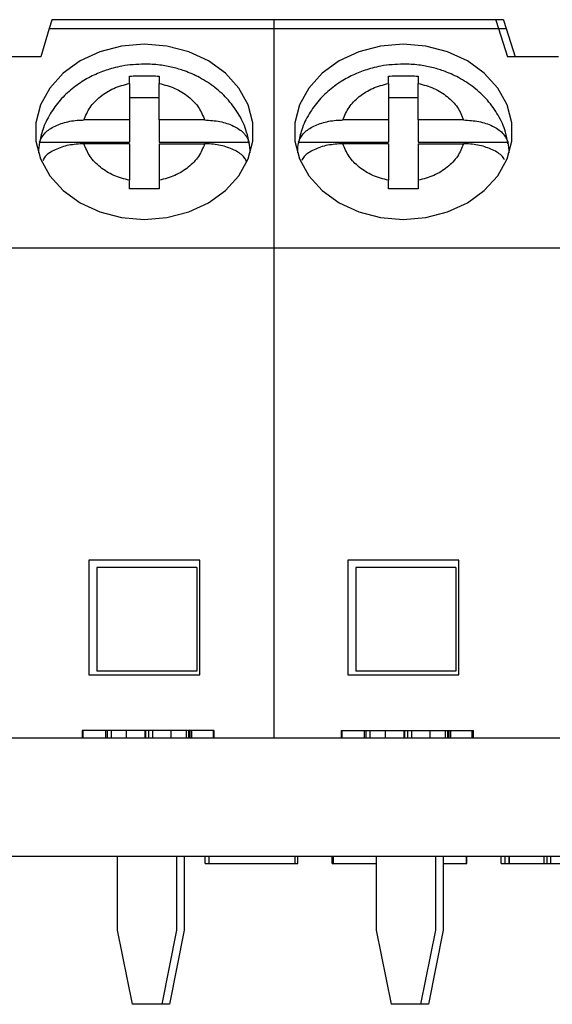
# Model space of a CAD drawing. Units: inches. Extents: x 0.06 to 8.44, y 0.06 to 5.44.
# Drawn here: x 5.24 to 5.52, y 1.05 to 1.57 of the extents above; entities that cross this region are included whole.
import ezdxf

# ---------------------------------------------------------------- set-up
doc = ezdxf.new("R2010")
doc.units = ezdxf.units.IN
doc.header["$LTSCALE"] = 0.5
doc.header["$MEASUREMENT"] = 0

msp = doc.modelspace()

# ---------------------------------------------------------------- linework, layer by layer
at = {"color": 7, "linetype": 'Continuous', "lineweight": 25}
for p, q in [((5.375341455714897, 1.571946670332666), (5.257231566797079, 1.571946670332666)), ((5.493451344632715, 1.571946670332666), (5.375341455714897, 1.571946670332666)), ((5.375341455714897, 1.571946670332666), (5.375341455714897, 1.567182808698535)), ((5.497585243544228, 1.571946670332666), (5.493451344632715, 1.571946670332666)), ((5.255802316641232, 1.567182808698535), (5.251325661689265, 1.552260601081151)), ((5.255802316641232, 1.567182808698535), (5.375341455714897, 1.567182808698535)), ((5.375341455714897, 1.567182808698535), (5.375341455714897, 1.450685794481984)), ((5.375341455714897, 1.567182808698535), (5.494940580762265, 1.567182808698535)), ((5.494940580762265, 1.567182808698535), (5.499639873142305, 1.552149319033357)), ((5.499074479673778, 1.567182808698535), (5.503773772053819, 1.552149319033357)), ((5.251325661689265, 1.552260601081151), (5.2237667267191, 1.552260601081151)), ((5.513419340627387, 1.552149319033357), (5.499639873142305, 1.552149319033357)), ((5.513419340627387, 1.552149319033357), (5.51313671722561, 1.552260601081151)), ((5.526916331375666, 1.552260601081151), (5.51313671722561, 1.552260601081151)), ((5.298569822587353, 1.538070581672133), (5.298569822587353, 1.541970036625296)), ((5.314317827331726, 1.541970036625296), (5.314317827331726, 1.538070581672133)), ((5.436365084098068, 1.538070581672133), (5.436365084098068, 1.541970036625296)), ((5.452113088842439, 1.541970036625296), (5.452113088842439, 1.538070581672133)), ((5.298569822587353, 1.538070581672133), (5.298569822587353, 1.518613456442504)), ((5.314317827331726, 1.518613456442504), (5.314317827331726, 1.538070581672133)), ((5.436365084098068, 1.538070581672133), (5.436365084098068, 1.518613456442504)), ((5.452113088842439, 1.518613456442504), (5.452113088842439, 1.538070581672133)), ((5.298569822587353, 1.530563901723273), (5.314317827331726, 1.530563901723273)), ((5.436365084098068, 1.530563901723273), (5.452113088842439, 1.530563901723273)), ((5.298569822587353, 1.518613456442504), (5.274324049343262, 1.518613456442504)), ((5.298569822587353, 1.518613456442504), (5.298569822587353, 1.506868195458094)), ((5.314317827331726, 1.518613456442504), (5.314317827331726, 1.506868195458094)), ((5.338563600575817, 1.518613456442504), (5.314317827331726, 1.518613456442504)), ((5.436365084098068, 1.518613456442504), (5.412119310853975, 1.518613456442504)), ((5.436365084098068, 1.518613456442504), (5.436365084098068, 1.506868195458094)), ((5.452113088842439, 1.518613456442504), (5.452113088842439, 1.506868195458094)), ((5.476358862086531, 1.518613456442504), (5.452113088842439, 1.518613456442504)), ((5.250633989679519, 1.506868195458094), (5.298569822587353, 1.506868195458094)), ((5.298569822587353, 1.505975739101159), (5.274324049343262, 1.505975739101159)), ((5.298569822587353, 1.505975739101159), (5.298569822587353, 1.486518650537774)), ((5.314317827331726, 1.506868195458094), (5.36225366023956, 1.506868195458094)), ((5.314317827331726, 1.505975739101159), (5.338563600575817, 1.505975739101159)), ((5.314317827331726, 1.505975739101159), (5.314317827331726, 1.486518650537774)), ((5.388429251190233, 1.506868195458094), (5.436365084098068, 1.506868195458094)), ((5.436365084098068, 1.505975739101159), (5.412119310853975, 1.505975739101159)), ((5.436365084098068, 1.505975739101159), (5.436365084098068, 1.486518650537774)), ((5.452113088842439, 1.506868195458094), (5.500048921750274, 1.506868195458094)), ((5.452113088842439, 1.505975739101159), (5.476358862086531, 1.505975739101159)), ((5.452113088842439, 1.505975739101159), (5.452113088842439, 1.486518650537774)), ((5.298569822587353, 1.481940943419837), (5.298569822587353, 1.486518650537774)), ((5.314317827331726, 1.486518650537774), (5.314317827331726, 1.481940943419837)), ((5.436365084098068, 1.481940943419837), (5.436365084098068, 1.486518650537774)), ((5.452113088842439, 1.486518650537774), (5.452113088842439, 1.481940943419837)), ((4.961955671182755, 1.450685794481984), (5.375341455714897, 1.450685794481984)), ((5.375341455714897, 1.450685794481984), (5.788727240247038, 1.450685794481984)), ((5.375341455714897, 1.450685794481984), (5.375341455714897, 1.190055864051181)), ((5.276916206065112, 1.284544062098788), (5.276916206065112, 1.223520433715617)), ((5.335971443853967, 1.284544062098788), (5.276916206065112, 1.284544062098788)), ((5.335971443853967, 1.223520433715617), (5.335971443853967, 1.284544062098788)), ((5.47376670536468, 1.284544062098788), (5.414711467575827, 1.284544062098788)), ((5.414711467575827, 1.284544062098788), (5.414711467575827, 1.223520433715617)), ((5.47376670536468, 1.223520433715617), (5.47376670536468, 1.284544062098788)), ((5.281246929369561, 1.280607042579573), (5.281246929369561, 1.225488934308663)), ((5.334396555380546, 1.280607042579573), (5.281246929369561, 1.280607042579573)), ((5.334396555380546, 1.280607042579573), (5.334396555380546, 1.225488934308663)), ((5.419042190880274, 1.280607042579573), (5.419042190880274, 1.225488934308663)), ((5.47219181689126, 1.280607042579573), (5.419042190880274, 1.280607042579573)), ((5.47219181689126, 1.280607042579573), (5.47219181689126, 1.225488934308663)), ((5.334396555380546, 1.225488934308663), (5.281246929369561, 1.225488934308663)), ((5.47219181689126, 1.225488934308663), (5.419042190880274, 1.225488934308663)), ((5.276916206065112, 1.223520433715617), (5.335971443853967, 1.223520433715617)), ((5.414711467575827, 1.223520433715617), (5.47376670536468, 1.223520433715617)), ((5.273385980179917, 1.193992874403835), (5.273385980179917, 1.190055864051181)), ((5.273776549001366, 1.193992874403835), (5.273385980179917, 1.193992874403835)), ((5.273776549001366, 1.193992874403835), (5.273776549001366, 1.190055864051181)), ((5.285729597585395, 1.193992874403835), (5.273776549001366, 1.193992874403835)), ((5.285729597585395, 1.193992874403835), (5.285729597585395, 1.190055864051181)), ((5.286615014023655, 1.193992874403835), (5.285729597585395, 1.193992874403835)), ((5.286615014023655, 1.193992874403835), (5.286615014023655, 1.190055864051181)), ((5.288750456021514, 1.193992874403835), (5.288750456021514, 1.190055864051181)), ((5.296810429578678, 1.193992874403835), (5.288988933266604, 1.193992874403835)), ((5.296810429578678, 1.193992874403835), (5.296810429578678, 1.190055864051181)), ((5.30671926177767, 1.193992874403835), (5.296810429578678, 1.193992874403835)), ((5.30671926177767, 1.193992874403835), (5.30671926177767, 1.190055864051181)), ((5.307109830599119, 1.193992874403835), (5.307109830599119, 1.190055864051181)), ((5.308698358914971, 1.193992874403835), (5.308698358914971, 1.190055864051181)), ((5.310885866978024, 1.193992874403835), (5.310885866978024, 1.190055864051181)), ((5.320547422033583, 1.193992874403835), (5.310885866978024, 1.193992874403835)), ((5.320547422033583, 1.193992874403835), (5.320547422033583, 1.190055864051181)), ((5.32853919637859, 1.193992874403835), (5.320547422033583, 1.193992874403835)), ((5.328711381056165, 1.193992874403835), (5.328711381056165, 1.190055864051181)), ((5.330013472680958, 1.193992874403835), (5.330013472680958, 1.190055864051181)), ((5.330664518493355, 1.193992874403835), (5.330664518493355, 1.190055864051181)), ((5.331589094479241, 1.193992874403835), (5.331589094479241, 1.190055864051181)), ((5.343008282563805, 1.193992874403835), (5.331589094479241, 1.193992874403835)), ((5.343008282563805, 1.193992874403835), (5.343008282563805, 1.190055864051181)), ((5.343385944867685, 1.193992874403835), (5.343008282563805, 1.193992874403835)), ((5.343385944867685, 1.193992874403835), (5.343385944867685, 1.190055864051181)), ((5.411180948360686, 1.193992874403835), (5.411180948360686, 1.190055864051181)), ((5.411180948360686, 1.193992874403835), (5.411571517182135, 1.193992874403835)), ((5.411571517182135, 1.193992874403835), (5.411571517182135, 1.190055864051181)), ((5.411571517182135, 1.193992874403835), (5.423524712431137, 1.193992874403835)), ((5.423524712431137, 1.193992874403835), (5.423524712431137, 1.190055864051181)), ((5.423524712431137, 1.193992874403835), (5.424410128869397, 1.193992874403835)), ((5.424410128869397, 1.193992874403835), (5.424410128869397, 1.190055864051181)), ((5.426545570867256, 1.193992874403835), (5.426545570867256, 1.190055864051181)), ((5.42678243479765, 1.193992874403835), (5.434605397759447, 1.193992874403835)), ((5.434605397759447, 1.193992874403835), (5.434605397759447, 1.190055864051181)), ((5.434605397759447, 1.193992874403835), (5.444514229958439, 1.193992874403835)), ((5.444514229958439, 1.193992874403835), (5.444514229958439, 1.190055864051181)), ((5.44490494544486, 1.193992874403835), (5.44490494544486, 1.190055864051181)), ((5.446493473760713, 1.193992874403835), (5.446493473760713, 1.190055864051181)), ((5.448680981823766, 1.193992874403835), (5.448680981823766, 1.190055864051181)), ((5.448680981823766, 1.193992874403835), (5.458342390214352, 1.193992874403835)), ((5.458342390214352, 1.193992874403835), (5.458342390214352, 1.190055864051181)), ((5.458342390214352, 1.193992874403835), (5.466335631209083, 1.193992874403835)), ((5.466506495901906, 1.193992874403835), (5.466506495901906, 1.190055864051181)), ((5.467808587526699, 1.193992874403835), (5.467808587526699, 1.190055864051181)), ((5.468459633339096, 1.193992874403835), (5.468459633339096, 1.190055864051181)), ((5.469384062660009, 1.193992874403835), (5.469384062660009, 1.190055864051181)), ((5.469384062660009, 1.193992874403835), (5.480803250744574, 1.193992874403835)), ((5.480803250744574, 1.193992874403835), (5.480803250744574, 1.190055864051181)), ((5.480803250744574, 1.193992874403835), (5.481180913048454, 1.193992874403835)), ((5.481180913048454, 1.193992874403835), (5.481180913048454, 1.190055864051181)), ((5.481180913048454, 1.193992874403835), (5.48157749513377, 1.193992874403835)), ((5.48157749513377, 1.190055864051181), (5.48157749513377, 1.193992874403835)), ((4.302231252375537, 1.190055864051181), (7.04223125299505, 1.190055864051181)), ((4.302231252375537, 1.127063739658244), (7.04223125299505, 1.127063739658244)), ((5.292073737630681, 1.127063739658245), (5.292073737630681, 1.087693659048108)), ((5.323569747119425, 1.127063739658245), (5.323569747119425, 1.087693659048108)), ((5.327703792695911, 1.127063739658247), (5.327703792695911, 1.087693659048108)), ((5.338897850047872, 1.123126731883686), (5.338897850047872, 1.127063739658244)), ((5.341046345228273, 1.123126731883686), (5.341046345228273, 1.127063739658244)), ((5.386788510144213, 1.123126731883686), (5.386788510144213, 1.127063739658244)), ((5.388064642068895, 1.123126731883686), (5.388064642068895, 1.127063739658244)), ((5.406376790525393, 1.127063739658245), (5.406376790525393, 1.123126731883686)), ((5.406397910281417, 1.123126731883686), (5.406397910281417, 1.127063739658245)), ((5.407075062458897, 1.123126731883686), (5.407075062458897, 1.127063739658245)), ((5.429868999141395, 1.127063739658245), (5.429868999141395, 1.087693659048108)), ((5.461365008630139, 1.127063739658245), (5.461365008630139, 1.087693659048108)), ((5.465499054206625, 1.127063739658247), (5.465499054206625, 1.087693659048108)), ((5.477973496767467, 1.123126731883686), (5.477973496767467, 1.127063739658245)), ((5.478064575715315, 1.123126731883686), (5.478064575715315, 1.127063739658245)), ((5.496397990592809, 1.123126731883686), (5.496397990592809, 1.127063739658244)), ((5.4984812198605, 1.123126731883686), (5.4984812198605, 1.127063739658244)), ((5.500564595793163, 1.123126731883686), (5.500564595793163, 1.127063739658244)), ((5.500851032484222, 1.123126731883686), (5.500851032484222, 1.127063739658245)), ((5.519288579492105, 1.123126731883686), (5.519288579492105, 1.127063739658244)), ((5.520838094925304, 1.123126731883686), (5.520838094925304, 1.127063739658244)), ((5.522869258127801, 1.123126731883686), (5.522869258127801, 1.127063739658244)), ((5.341046345228273, 1.123126731883686), (5.386788510144213, 1.123126731883686)), ((5.407075062458897, 1.123126731883686), (5.429868999141395, 1.123126731883686)), ((5.465499054206625, 1.123126731883686), (5.477973496767467, 1.123126731883686)), ((5.500564595793163, 1.123126731883686), (5.500851032484222, 1.123126731883686)), ((5.500851032484222, 1.123126731883686), (5.519288579492105, 1.123126731883686)), ((5.522869258127801, 1.123126731883686), (5.541397884083533, 1.123126731883686)), ((5.292073737630681, 1.087693659048108), (5.299947740002867, 1.048323578437973)), ((5.323569747119425, 1.087693659048108), (5.31569574474724, 1.048323578437973)), ((5.327703792695911, 1.087693659048108), (5.319829790323725, 1.048323578437973)), ((5.429868999141395, 1.087693659048108), (5.437743001513581, 1.048323578437973)), ((5.461365008630139, 1.087693659048108), (5.453491006257953, 1.048323578437973)), ((5.465499054206625, 1.087693659048108), (5.457625051834439, 1.048323578437973)), ((5.31569574474724, 1.048323578437973), (5.299947740002867, 1.048323578437973)), ((5.319829790323725, 1.048323578437973), (5.31569574474724, 1.048323578437973)), ((5.453491006257953, 1.048323578437973), (5.437743001513581, 1.048323578437973)), ((5.457625051834439, 1.048323578437973), (5.453491006257953, 1.048323578437973))]:
    msp.add_line(p, q, dxfattribs=at)
at = {"color": 8, "linetype": 'Continuous', "lineweight": 25}
msp.add_line((5.494940580762265, 1.567182808698535), (5.499074479673778, 1.567182808698535), dxfattribs=at)
at = {"color": 7, "linetype": 'Continuous', "lineweight": 25, "flags": 128}
for points in [[(5.257231566797079, 1.571946670332666), (5.257170260838624, 1.571742329359897), (5.256988396272872, 1.571136309694021), (5.256692426358608, 1.570149621092332), (5.256292470978927, 1.568816399827151), (5.255802316641232, 1.567182808698535)], [(5.493451344632715, 1.571946670332666), (5.493515290560672, 1.571742329359897), (5.493704635040015, 1.571136309694021), (5.494013071476931, 1.570149621092332), (5.494429893328436, 1.568816399827151), (5.494940580762265, 1.567182808698535)], [(5.497585243544228, 1.571946670332666), (5.497649189472186, 1.571742329359897), (5.497838680616502, 1.571136309694021), (5.498146970388444, 1.570149621092332), (5.49856379223995, 1.568816399827151), (5.499074479673778, 1.567182808698535)], [(5.30644382495954, 1.558896127760314), (5.294370217768213, 1.557877796190834), (5.282824311147512, 1.554867240969025), (5.272310632602424, 1.549996057241355), (5.263288683491417, 1.543477129215234), (5.256152992590193, 1.535595390265755), (5.25121507630009, 1.526695283080553), (5.248691118790396, 1.517165799832623), (5.248691118790396, 1.507423432377283), (5.25121507630009, 1.497893949129353), (5.256152992590193, 1.488993841944151), (5.263288683491417, 1.481112102994672), (5.272310632602424, 1.474593174968552), (5.282824311147512, 1.469721991240882), (5.294370217768213, 1.466711436019073), (5.30644382495954, 1.465693067783349), (5.318517432150865, 1.466711436019073), (5.330063338771567, 1.469721991240882), (5.340577017316655, 1.474593174968552), (5.34959881976269, 1.481112102994672), (5.356734657328886, 1.488993841944151), (5.361672426954017, 1.497893949129353), (5.364196531128683, 1.507423432377283), (5.364196531128683, 1.517165799832623), (5.361672426954017, 1.526695283080553), (5.356734657328886, 1.535595390265755), (5.34959881976269, 1.543477129215234), (5.340577017316655, 1.549996057241355), (5.330063338771567, 1.554867240969025), (5.318517432150865, 1.557877796190834), (5.30644382495954, 1.558896127760314)], [(5.444239086470254, 1.558896127760314), (5.432165479278927, 1.557877796190834), (5.420619572658226, 1.554867240969025), (5.410105894113138, 1.549996057241355), (5.401084091667102, 1.543477129215234), (5.393948254100907, 1.535595390265755), (5.389010484475777, 1.526695283080553), (5.38648638030111, 1.517165799832623), (5.38648638030111, 1.507423432377283), (5.389010484475777, 1.497893949129353), (5.393948254100907, 1.488993841944151), (5.401084091667102, 1.481112102994672), (5.410105894113138, 1.474593174968552), (5.420619572658226, 1.469721991240882), (5.432165479278927, 1.466711436019073), (5.444239086470254, 1.465693067783349), (5.456312693661579, 1.466711436019073), (5.467858600282281, 1.469721991240882), (5.478372278827369, 1.474593174968552), (5.487394227938377, 1.481112102994672), (5.4945299188396, 1.488993841944151), (5.499467835129702, 1.497893949129353), (5.501991792639397, 1.507423432377283), (5.501991792639397, 1.517165799832623), (5.499467835129702, 1.526695283080553), (5.4945299188396, 1.535595390265755), (5.487394227938377, 1.543477129215234), (5.478372278827369, 1.549996057241355), (5.467858600282281, 1.554867240969025), (5.456312693661579, 1.557877796190834), (5.444239086470254, 1.558896127760314)]]:
    msp.add_lwpolyline(points, dxfattribs=at)
at = {"color": 7, "linetype": 'Continuous', "lineweight": 25}
for centre, radius, start, end in [((5.28659850195132, 1.500537784794506), 0.03651739643126537, 170.0171562503206, 179.1766374643131), ((5.32628914796776, 1.500537784794506), 0.03651739643126448, 0.8233625356869136, 9.982843749679652), ((5.424393763462125, 1.500537784794497), 0.03651739643135699, 170.0171562503318, 179.1766374643013), ((5.464109735592177, 1.500540180201034), 0.03649203856733597, 0.8201733288797691, 9.986032956486472)]:
    msp.add_arc(centre, radius, start, end, dxfattribs=at)
for points, knots in [([(5.30644382495954, 1.548361512790418), (5.302449743269606, 1.548159814118203), (5.296849973503642, 1.547877029184346), (5.288850944464762, 1.546015255516322), (5.282261425225865, 1.5438124078836), (5.274891433774085, 1.540185011160271), (5.267854170721699, 1.535349069139111), (5.261431105677217, 1.52922364366045), (5.256094332771235, 1.521871897268363), (5.252243481985107, 1.51411618795917), (5.251142690839907, 1.508672698226875), (5.250653496120846, 1.506253595891334)], [0, 0, 0, 0, 0.1530880421148761, 0.2146320121408828, 0.3165511208954284, 0.422114557901041, 0.5351202143536299, 0.6529317030469364, 0.7746470754719694, 0.8998525187229398, 1, 1, 1, 1]), ([(5.362186047687293, 1.505916376453589), (5.361837244331316, 1.508038367535966), (5.360964231761221, 1.513349454303903), (5.357181192625228, 1.52125203293218), (5.351495679863158, 1.529271791051322), (5.34428913645757, 1.536018745090127), (5.336293165302447, 1.541196512066848), (5.328644182885121, 1.544570904626889), (5.32149165390901, 1.546697421715315), (5.31434190716854, 1.548073279661344), (5.309202275654889, 1.548260845710198), (5.30644382495954, 1.548361512790418)], [0, 0, 0, 0, 0.08689588003396159, 0.2174898671673644, 0.3489250459485367, 0.4800135439284346, 0.6070963535127059, 0.7215507847942866, 0.803593234914074, 0.8945880893827484, 1, 1, 1, 1]), ([(5.444239086470254, 1.548361512790418), (5.440245004805965, 1.548159814103188), (5.434645235075957, 1.547877029148281), (5.426646205867065, 1.546015255579793), (5.420056687490597, 1.543812407442144), (5.412686692314153, 1.5401850128995), (5.405649444381186, 1.535349062026346), (5.399226338417561, 1.529223690162685), (5.393889799991129, 1.521871816113922), (5.390038708625338, 1.514116224022744), (5.388937940478737, 1.508672703669293), (5.38844875763156, 1.506253595891334)], [0, 0, 0, 0, 0.153088087570188, 0.2146320758699952, 0.3165512148866358, 0.4221146832364271, 0.5351203732429585, 0.652931896917168, 0.7746462478793605, 0.8998524889868812, 1, 1, 1, 1]), ([(5.499981455862978, 1.505916376453589), (5.49963259584352, 1.508038367180512), (5.498759443576168, 1.513349440135765), (5.494976439911181, 1.521251981974165), (5.489291114809829, 1.529271890536818), (5.482084397311192, 1.536018640251239), (5.474088537862295, 1.541196601850143), (5.466439474169535, 1.544570872465959), (5.459286918515451, 1.546697426757448), (5.452137167722104, 1.548073278102397), (5.446997536831312, 1.548260845165727), (5.444239086470254, 1.548361512790418)], [0, 0, 0, 0, 0.0868961644184645, 0.217490049745529, 0.34892408689301, 0.4800137933606942, 0.6070949766409148, 0.7215510018632009, 0.8035933880256682, 0.8945881715580527, 1, 1, 1, 1]), ([(5.274324049343262, 1.518613456442504), (5.27525824259146, 1.520915081681489), (5.277127697617876, 1.525520964757865), (5.282814655237475, 1.531252903963985), (5.28995701721116, 1.535822211892041), (5.295697807916673, 1.537320843263857), (5.298569822587353, 1.538070581672133)], [0, 0, 0, 0, 0.24985083859993, 0.4999874565302394, 0.749852688586928, 1, 1, 1, 1]), ([(5.314317827331726, 1.538070581672133), (5.317185930230606, 1.537320885610254), (5.322925392894651, 1.535820642171216), (5.330067891604674, 1.531256815941424), (5.335761894647758, 1.525525199312646), (5.337629343562502, 1.520918246601242), (5.338563600575817, 1.518613456442504)], [0, 0, 0, 0, 0.2498519846989053, 0.49998768812512, 0.7498512513913004, 1, 1, 1, 1]), ([(5.412119310853975, 1.518613456442504), (5.413053493027026, 1.520915089234667), (5.414922935140376, 1.525521010215888), (5.420610067501467, 1.531252824303762), (5.427752286998591, 1.535822248915715), (5.433493059771026, 1.5373208523685), (5.436365084098068, 1.538070581672133)], [0, 0, 0, 0, 0.2498510307753203, 0.4999903150259541, 0.7498524961835027, 1, 1, 1, 1]), ([(5.452113088842439, 1.538070581672133), (5.454981185820691, 1.537320878574992), (5.46072067387829, 1.53582061132273), (5.467863282889421, 1.531256855977102), (5.473557322737178, 1.525525217464258), (5.475424662474653, 1.520918248079789), (5.476358862086531, 1.518613456442504)], [0, 0, 0, 0, 0.2498515465239907, 0.4999900555386732, 0.7498531806096331, 1, 1, 1, 1]), ([(5.250633989679519, 1.506868195458094), (5.25133509015772, 1.508394773944775), (5.252737166731129, 1.511447660086197), (5.257920848161578, 1.515180385314154), (5.264726602570433, 1.517741365758889), (5.27056179466148, 1.518567258305173), (5.273778931369976, 1.51860676273431), (5.274324049343262, 1.518613456442504)], [0, 0, 0, 0, 0.2364627566372381, 0.4728835621614961, 0.7104302002869322, 0.950934723436608, 1, 1, 1, 1]), ([(5.338563600575817, 1.518613456442504), (5.341322702413958, 1.518455394311788), (5.346843214233159, 1.518139137822548), (5.354085858423709, 1.51562500203859), (5.359871658447898, 1.511839071262174), (5.361436316329265, 1.508573868006921), (5.36225366023956, 1.506868195458094)], [0, 0, 0, 0, 0.2469600589055445, 0.4941267137053214, 0.7357425831823082, 1, 1, 1, 1]), ([(5.388429251190233, 1.506868195458094), (5.389130341526158, 1.508394779463899), (5.390532405967405, 1.511447694390039), (5.395716250514357, 1.515180326631438), (5.402521877281397, 1.51774139404421), (5.408357057293102, 1.518567257407267), (5.411574193043099, 1.518606762604211), (5.412119310853975, 1.518613456442504)], [0, 0, 0, 0, 0.2364629872158992, 0.4728867723009781, 0.7104299179227338, 0.9509346755922627, 1, 1, 1, 1]), ([(5.476358862086531, 1.518613456442504), (5.479117963924672, 1.518455394311788), (5.484638475743872, 1.518139137822548), (5.491881119934422, 1.51562500203859), (5.497666919958612, 1.511839071262174), (5.499231577839979, 1.508573868006921), (5.500048921750274, 1.506868195458094)], [0, 0, 0, 0, 0.2469600589055445, 0.4941267137053214, 0.7357425831823082, 1, 1, 1, 1]), ([(5.274324049343262, 1.505975739101159), (5.271559053544682, 1.5058195107406), (5.266026752103969, 1.505506923508227), (5.258871955998133, 1.502965462368677), (5.254006554000019, 1.500040173610525), (5.252812323555014, 1.497806555143872), (5.252439582154494, 1.497109401525848)], [0, 0, 0, 0, 0.2921318346681174, 0.584507712685317, 0.8703171756111918, 1, 1, 1, 1]), ([(5.298569822587353, 1.486518650537774), (5.29570172667353, 1.487268337046092), (5.289962231610562, 1.488768573489556), (5.282819628294554, 1.493332349047811), (5.277125769850451, 1.499064036865513), (5.275258315111445, 1.503670952887804), (5.274324049343262, 1.505975739101159)], [0, 0, 0, 0, 0.2498516067543886, 0.4999909718953305, 0.7498513302710628, 1, 1, 1, 1]), ([(5.338563600575817, 1.505975739101159), (5.337629420735574, 1.503674102692492), (5.335759985724107, 1.499068180469945), (5.330072823256099, 1.493336420337028), (5.32293064149144, 1.488766929769436), (5.317189854302669, 1.48726836119817), (5.314317827331726, 1.486518650537774)], [0, 0, 0, 0, 0.2498511440249768, 0.4999898907836653, 0.7498526818372697, 1, 1, 1, 1]), ([(5.360767357409457, 1.496752235651858), (5.360436730536046, 1.497403574492414), (5.359340429630048, 1.499563300208735), (5.354906079519012, 1.502525799411172), (5.348178198981391, 1.505108439071969), (5.342325167728689, 1.50592934957901), (5.339108618932146, 1.50596901766297), (5.338563600575817, 1.505975739101159)], [0, 0, 0, 0, 0.1179378651778527, 0.3910613408763421, 0.6654791993939659, 0.9433181374086447, 0.9999999999999999, 0.9999999999999999, 0.9999999999999999, 0.9999999999999999]), ([(5.412119310853975, 1.505975739101159), (5.409354315055396, 1.5058195107406), (5.403822013614684, 1.505506923508227), (5.396667217508847, 1.502965462368677), (5.391801815510733, 1.500040173610525), (5.390607585065728, 1.497806555143872), (5.390234843665208, 1.497109401525848)], [0, 0, 0, 0, 0.2921318346681174, 0.584507712685317, 0.8703171756111918, 1, 1, 1, 1]), ([(5.436365084098068, 1.486518650537774), (5.433496978560139, 1.487268327966576), (5.427757501479494, 1.488768536506183), (5.420615040497327, 1.49333242871136), (5.414921007336591, 1.499063991348522), (5.413053565527921, 1.503670945315287), (5.412119310853975, 1.505975739101159)], [0, 0, 0, 0, 0.2498517988393504, 0.4999881120248075, 0.74985113795772, 1, 1, 1, 1]), ([(5.476358862086531, 1.505975739101159), (5.475424671171135, 1.503674110245685), (5.473555223246623, 1.499068225928087), (5.467868235520185, 1.493336340676721), (5.460725911278788, 1.488766966792956), (5.454985106157002, 1.487268370302835), (5.452113088842439, 1.486518650537774)], [0, 0, 0, 0, 0.2498509518526312, 0.4999870322869855, 0.7498528742374166, 1, 1, 1, 1]), ([(5.498143303764135, 1.497463854097848), (5.497927366479013, 1.497871013267235), (5.496915858339769, 1.499778255981572), (5.492673410058708, 1.502518047291036), (5.485981433881959, 1.505110620802932), (5.48012011199783, 1.505929262088785), (5.476903834477316, 1.505969004986398), (5.476358862086531, 1.505975739101159)], [0, 0, 0, 0, 0.07752818411012292, 0.3631628007361464, 0.6501555921175493, 0.9407216752440433, 1, 1, 1, 1]), ([(5.288750456021514, 1.193992874403835), (5.288719894958116, 1.193992874403835), (5.288658772549475, 1.193992874403835), (5.288100335444051, 1.193992874403835), (5.287351031592755, 1.193992874403835), (5.286860805000532, 1.193992874403835), (5.286615014023655, 1.193992874403835)], [0, 0, 0, 0, 0.2800814615163404, 0.5601655060505057, 0.7794747334257457, 1, 1, 1, 1]), ([(5.307109830599119, 1.193992874403835), (5.306973060622503, 1.193992874403835), (5.306728033294469, 1.193992874403835), (5.306721949641684, 1.193992874403835), (5.30671926177767, 1.193992874403835)], [0, 0, 0, 0, 0.5581825411614902, 1, 1, 1, 1]), ([(5.308698358914971, 1.193992874403835), (5.308365881229467, 1.193992874403835), (5.307769175072409, 1.193992874403835), (5.307312189264475, 1.193992874403835), (5.307109830599119, 1.193992874403835)], [0, 0, 0, 0, 0.5571882937217981, 1, 1, 1, 1]), ([(5.310885866978024, 1.193992874403835), (5.310784392553415, 1.193992874403835), (5.310581396218729, 1.193992874403835), (5.309835467104503, 1.193992874403835), (5.309128810383899, 1.193992874403835), (5.308698358914971, 1.193992874403835)], [0, 0, 0, 0, 0.2809268865451031, 0.5619852342328605, 1, 1, 1, 1]), ([(5.330013472680958, 1.193992874403835), (5.329818332266509, 1.193992874403835), (5.329427784243062, 1.193992874403835), (5.32891635784948, 1.193992874403835), (5.328789053923907, 1.193992874403835), (5.328711381056165, 1.193992874403835)], [0, 0, 0, 0, 0.2802284221950599, 0.5608405450554007, 1, 1, 1, 1]), ([(5.330664518493355, 1.193992874403835), (5.330540599724692, 1.193992874403835), (5.330319382510871, 1.193992874403835), (5.33010692036546, 1.193992874403835), (5.330013472680958, 1.193992874403835)], [0, 0, 0, 0, 0.560167839209536, 1, 1, 1, 1]), ([(5.331589094479241, 1.193992874403835), (5.331418144665212, 1.193992874403835), (5.331112487846374, 1.193992874403835), (5.33080155202461, 1.193992874403835), (5.330664518493355, 1.193992874403835)], [0, 0, 0, 0, 0.5592867670294599, 1, 1, 1, 1]), ([(5.424410128869397, 1.193992874403835), (5.424725710033019, 1.193992874403835), (5.425354257285357, 1.193992874403835), (5.426093563826676, 1.193992874403835), (5.426490953712706, 1.193992874403835), (5.42652736800471, 1.193992874403835), (5.426545570867256, 1.193992874403835)], [0, 0, 0, 0, 0.280180560653942, 0.5580393947997156, 0.77907168576588, 1, 1, 1, 1]), ([(5.444514229958439, 1.193992874403835), (5.44451902660611, 1.193992874403835), (5.444527573606516, 1.193992874403835), (5.44478985746697, 1.193992874403835), (5.44490494544486, 1.193992874403835)], [0, 0, 0, 0, 0.5612083118970833, 1, 1, 1, 1]), ([(5.44490494544486, 1.193992874403835), (5.445166558762519, 1.193992874403835), (5.445635088470652, 1.193992874403835), (5.446230515715323, 1.193992874403835), (5.446493473760713, 1.193992874403835)], [0, 0, 0, 0, 0.5583708207125981, 1, 1, 1, 1]), ([(5.446493473760713, 1.193992874403835), (5.446765517093704, 1.193992874403835), (5.447308793965028, 1.193992874403835), (5.447991681082836, 1.193992874403835), (5.448451527817894, 1.193992874403835), (5.448604549210836, 1.193992874403835), (5.448680981823766, 1.193992874403835)], [0, 0, 0, 0, 0.2800335403853306, 0.5592335015645811, 0.779841664496349, 1, 1, 1, 1]), ([(5.466506495901906, 1.193992874403835), (5.466614820883532, 1.193992874403835), (5.46680845710774, 1.193992874403835), (5.467502714991749, 1.193992874403835), (5.467808587526699, 1.193992874403835)], [0, 0, 0, 0, 0.5594251905581638, 0.9999999999999999, 0.9999999999999999, 0.9999999999999999, 0.9999999999999999]), ([(5.467808587526699, 1.193992874403835), (5.467927824220008, 1.193992874403835), (5.468141219711196, 1.193992874403835), (5.468362149917478, 1.193992874403835), (5.468459633339096, 1.193992874403835)], [0, 0, 0, 0, 0.5587591970465935, 1, 1, 1, 1]), ([(5.468459633339096, 1.193992874403835), (5.468633955462607, 1.193992874403835), (5.468945177153455, 1.193992874403835), (5.469249984584353, 1.193992874403835), (5.469384062660009, 1.193992874403835)], [0, 0, 0, 0, 0.5601220243827695, 0.9999999999999999, 0.9999999999999999, 0.9999999999999999, 0.9999999999999999]), ([(5.338897850047872, 1.123126731883686), (5.338913805426331, 1.123126731883686), (5.338945523638706, 1.123126731883686), (5.339444192284194, 1.123126731883686), (5.340285614697152, 1.123126731883686), (5.340792423904326, 1.123126731883686), (5.341046345228273, 1.123126731883686)], [0, 0, 0, 0, 0.2812068204274232, 0.5590201244805233, 0.7790604585695869, 1, 1, 1, 1]), ([(5.386788510144213, 1.123126731883686), (5.387104386433227, 1.123126731883686), (5.387668660210541, 1.123126731883686), (5.387943608013441, 1.123126731883686), (5.388064642068895, 1.123126731883686)], [0, 0, 0, 0, 0.5597926072647846, 1, 1, 1, 1]), ([(5.406397910281417, 1.123126731883686), (5.40649412717532, 1.123126731883686), (5.406666227012611, 1.123126731883686), (5.406949958461996, 1.123126731883686), (5.407075062458897, 1.123126731883686)], [0, 0, 0, 0, 0.5590760306219003, 1, 1, 1, 1]), ([(5.477973496767467, 1.123126731883686), (5.47800387560611, 1.123126731883686), (5.478058209243459, 1.123126731883686), (5.478062627693877, 1.123126731883686), (5.478064575715315, 1.123126731883686)], [0, 0, 0, 0, 0.5591166011766497, 1, 1, 1, 1]), ([(5.496397990592809, 1.123126731883686), (5.496472749648876, 1.123126731883686), (5.496622052888604, 1.123126731883686), (5.497358825758908, 1.123126731883686), (5.49805557890886, 1.123126731883686), (5.4984812198605, 1.123126731883686)], [0, 0, 0, 0, 0.2806943334700215, 0.5605818955516155, 0.9999999999999999, 0.9999999999999999, 0.9999999999999999, 0.9999999999999999]), ([(5.4984812198605, 1.123126731883686), (5.498796067003947, 1.123126731883686), (5.49942379062061, 1.123126731883686), (5.500210667836086, 1.123126731883686), (5.500530346310448, 1.123126731883686), (5.500553159966879, 1.123126731883686), (5.500564595793163, 1.123126731883686)], [0, 0, 0, 0, 0.2808207108511784, 0.5598837274453569, 0.7793824390631826, 1, 1, 1, 1]), ([(5.519288579492105, 1.123126731883686), (5.519520718129271, 1.123126731883686), (5.519935476312031, 1.123126731883686), (5.520562162641293, 1.123126731883686), (5.520838094925304, 1.123126731883686)], [0, 0, 0, 0, 0.5596963406955238, 1, 1, 1, 1]), ([(5.520838094925304, 1.123126731883686), (5.521072199485414, 1.123126731883686), (5.521540903035772, 1.123126731883686), (5.522316949986065, 1.123126731883686), (5.522660201168035, 1.123126731883686), (5.522869258127801, 1.123126731883686)], [0, 0, 0, 0, 0.2806410340572504, 0.5618747835447626, 1, 1, 1, 1])]:
    msp.add_open_spline(points, degree=3, knots=knots, dxfattribs=at)
for points in [[(5.298569822587353, 1.541970036625296), (5.301194490044749, 1.542020159379607), (5.30644382495954, 1.542120404888229), (5.311693159874331, 1.542020159379607), (5.314317827331726, 1.541970036625296)], [(5.436365084098068, 1.541970036625296), (5.438989751555463, 1.542020159379607), (5.444239086470254, 1.542120404888229), (5.449488421385045, 1.542020159379607), (5.452113088842439, 1.541970036625296)], [(5.314317827331726, 1.481940943419837), (5.311693159874331, 1.481991047841026), (5.30644382495954, 1.482091256683405), (5.301194490044749, 1.481991047841026), (5.298569822587353, 1.481940943419837)], [(5.452113088842439, 1.481940943419837), (5.449488421385045, 1.481991047841026), (5.444239086470255, 1.482091256683405), (5.438989751555463, 1.481991047841026), (5.436365084098068, 1.481940943419837)]]:
    msp.add_open_spline(points, degree=3, dxfattribs=at)

doc.saveas('drawing.dxf')
